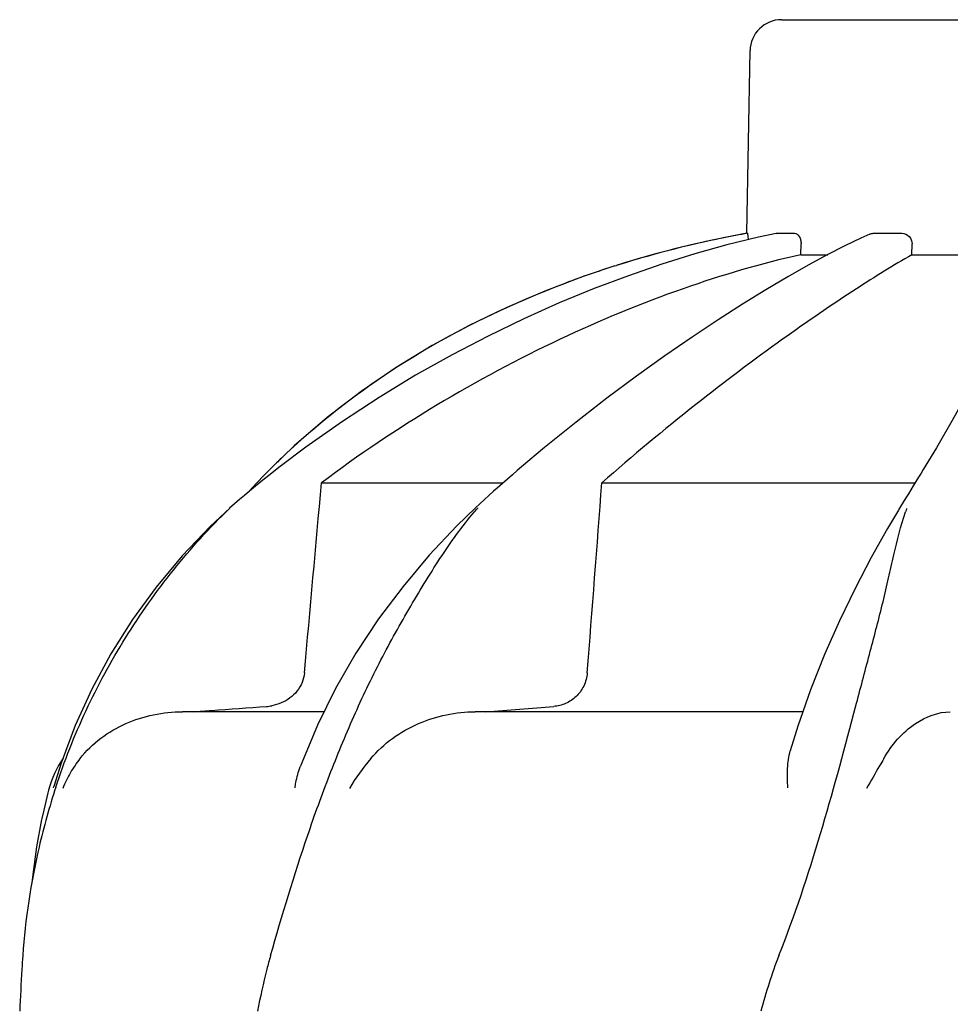
# Model space of a CAD drawing. Units: millimetres. Extents: x 1832 to 3535, y -1438 to 600.
# Drawn here: x 3278 to 3366, y 506 to 600 of the extents above; entities that cross this region are included whole.
import ezdxf

# ---------------------------------------------------------------- set-up
doc = ezdxf.new("R2010")
doc.units = ezdxf.units.MM
doc.header["$LTSCALE"] = 30.734
doc.layers.get('0').update_dxf_attribs({"linetype": 'CONTINUOUS'})

msp = doc.modelspace()

# ---------------------------------------------------------------- linework, layer by layer
for p, q in [((3350.278, 600.311), (3382.979, 600.311)), ((3346.975, 579.929), (3347.279, 597.363)), ((3346.975, 579.929), (3347.016, 579.929)), ((3349.779, 579.923), (3349.833, 579.929)), ((3349.833, 579.929), (3351.51, 579.929)), ((3358.697, 579.856), (3357.862, 579.476)), ((3359.041, 579.929), (3361.778, 579.929)), ((3352.133, 577.89), (3352.148, 578.928)), ((3356.323, 578.732), (3354.641, 577.867)), ((3357.862, 579.476), (3356.323, 578.732)), ((3362.734, 577.89), (3362.74, 578.928)), ((3352.133, 577.89), (3354.686, 577.89)), ((3354.641, 577.867), (3352.825, 576.883)), ((3362.734, 577.89), (3370.172, 577.89)), ((3334.375, 576.816), (3331.359, 575.805)), ((3334.375, 576.816), (3334.53, 576.864)), ((3303.773, 559.661), (3301.612, 557.587)), ((3304.877, 559.525), (3302.415, 557.672)), ((3327.657, 559.482), (3325.461, 557.643)), ((3365.063, 559.474), (3363.814, 557.402)), ((3301.372, 557.344), (3301.039, 557.004)), ((3301.612, 557.587), (3301.372, 557.344)), ((3325.461, 557.643), (3325.053, 557.295)), ((3300.195, 556.12), (3299.473, 555.318)), ((3300.38, 556.316), (3300.196, 556.12)), ((3300.708, 556.662), (3300.38, 556.316)), ((3300.938, 556.51), (3300.425, 556.098)), ((3301.039, 557.004), (3300.708, 556.662)), ((3306.363, 556.119), (3323.692, 556.119)), ((3324.113, 556.485), (3323.641, 556.074)), ((3333.132, 556.119), (3363.028, 556.119)), ((3300.425, 556.098), (3299.863, 555.64)), ((3322.789, 555.325), (3322.35, 554.932)), ((3323.12, 555.618), (3322.789, 555.325)), ((3323.641, 556.074), (3323.12, 555.618)), ((3362.861, 555.847), (3362.389, 555.084)), ((3321.911, 554.534), (3321.473, 554.131)), ((3322.35, 554.932), (3321.911, 554.534)), ((3362.389, 555.084), (3362.145, 554.687)), ((3297.607, 553.708), (3297.607, 553.708)), ((3321.059, 553.745), (3321.059, 553.745)), ((3321.473, 554.131), (3321.061, 553.747)), ((3361.65, 553.877), (3361.442, 553.533)), ((3307.702, 536.505), (3305.97, 533.013)), ((3357.188, 534.135), (3357.441, 535.095)), ((3306.549, 534.281), (3293.095, 534.281)), ((3352.314, 534.281), (3321.036, 534.281)), ((3282.865, 532.967), (3281.518, 529.381)), ((3281.518, 529.381), (3280.816, 527.161)), ((3280.778, 527.031), (3280.816, 527.161)), ((3280.311, 526.793), (3280.248, 526.55))]:
    msp.add_line(p, q)
for points in [[(3349.779, 579.924), (3348.066, 579.551), (3345.074, 578.819), (3342.001, 577.964), (3338.86, 576.987), (3335.657, 575.886), (3332.387, 574.652), (3329.061, 573.284), (3325.692, 571.78), (3322.275, 570.13), (3318.825, 568.331), (3315.355, 566.381), (3311.865, 564.267), (3308.365, 561.982), (3304.877, 559.525)], [(3352.825, 576.883), (3350.876, 575.776), (3348.789, 574.54), (3346.57, 573.172), (3344.225, 571.671), (3341.75, 570.027), (3339.153, 568.236), (3336.444, 566.297), (3333.618, 564.195), (3330.683, 561.924), (3327.657, 559.482)], [(3331.359, 575.805), (3327.681, 574.416), (3324.049, 572.864), (3320.462, 571.136), (3316.94, 569.23), (3313.501, 567.14), (3310.149, 564.853), (3306.898, 562.361), (3303.773, 559.661)], [(3371.502, 573.359), (3371.156, 571.928), (3370.624, 570.325), (3369.906, 568.555), (3369.004, 566.615), (3367.9, 564.465), (3366.584, 562.083), (3365.063, 559.474)], [(3302.415, 557.672), (3301.965, 557.323), (3301.451, 556.919), (3300.938, 556.51)], [(3325.053, 557.295), (3324.584, 556.892), (3324.113, 556.485)], [(3363.814, 557.402), (3363.604, 557.057), (3363.36, 556.658)], [(3363.36, 556.658), (3363.112, 556.255), (3362.861, 555.847)], [(3299.863, 555.64), (3299.484, 555.327), (3299.006, 554.926), (3298.531, 554.52), (3298.059, 554.109), (3297.592, 553.694)], [(3362.145, 554.687), (3361.898, 554.285), (3361.65, 553.877)], [(3297.607, 553.708), (3295.744, 551.959), (3293.057, 549.15), (3290.576, 546.185), (3288.31, 543.074), (3286.266, 539.826), (3284.449, 536.453), (3282.865, 532.967)], [(3321.059, 553.745), (3319.297, 552.027), (3316.651, 549.216), (3314.148, 546.249), (3311.809, 543.135), (3309.654, 539.883), (3307.702, 536.505)], [(3361.442, 553.532), (3360.402, 551.772), (3358.838, 548.991), (3357.295, 546.052), (3355.798, 542.965), (3354.372, 539.739), (3353.044, 536.384), (3351.837, 532.911), (3351.117, 530.559)], [(3305.97, 533.013), (3304.475, 529.421), (3304.327, 529.024)], [(3280.248, 526.55), (3280.042, 525.715), (3279.851, 524.896), (3279.676, 524.091), (3279.653, 523.984)], [(3279.654, 523.994), (3279.17, 521.403), (3278.796, 518.757), (3278.722, 517.984)]]:
    msp.add_lwpolyline(points)
for centre, radius, start, end in [((3350.278, 597.311), 3, 90, 179), ((3364.735, 481.011), 100.5, 100.1789, 107.49587), ((3364.548, 481.492), 99.985, 101.05279, 107.28988), ((3365.009, 479.432), 102.095, 100.45288, 101.0848), ((3365.019, 479.378), 102.15, 100.15073, 100.45294), ((3363.095, 486.122), 95.132, 107.57164, 110.57396), ((3363.822, 483.906), 97.464, 107.30439, 107.49065), ((3348.781, 510.739), 66.463, 133.5092, 134.65), ((3348.436, 511.089), 65.971, 134.65086, 135.1153), ((3344.774, 532.938), 31.357, 138.46279, 138.71832), ((3383.331, 546.108), 22.423, 160.29819, 161.11251), ((3300.795, 539.256), 4.478, 274.19022, 280.63735), ((3239.066, 1635.413), 1104.253, 274.309197, 274.647556), ((3289.99, 524.281), 10, 146.00702, 165.45206), ((3292.667, 522.472), 11.892, 141.88633, 149.56195), ((3344.139, 506.344), 66.457, 161.80496, 166.9255), ((3343.934, 506.392), 66.247, 166.92623, 175.99827)]:
    msp.add_arc(centre, radius, start, end)
for points, knots in [([(3347.016, 579.929), (3347.032, 579.929), (3347.039, 579.845), (3347.063, 579.747), (3347.076, 579.542), (3347.083, 579.396), (3347.086, 579.312)], [0, 0, 0, 0, 0.076194, 0.279195, 0.596071, 1, 1, 1, 1]), ([(3351.51, 579.929), (3351.69, 579.929), (3351.97, 579.701), (3352.119, 579.305), (3352.15, 579.056), (3352.148, 578.928)], [0, 0, 0, 0, 0.423398, 0.699935, 1, 1, 1, 1]), ([(3361.778, 579.929), (3362.026, 579.929), (3362.548, 579.708), (3362.741, 579.182), (3362.74, 578.928)], [0, 0, 0, 0, 0.494812, 1, 1, 1, 1]), ([(3352.133, 577.89), (3348.327, 577.041), (3340.502, 574.734), (3324.779, 568.242), (3313.439, 561.45), (3306.363, 556.119)], [0, 0, 0, 0, 0.229426, 0.478676, 1, 1, 1, 1]), ([(3362.734, 577.89), (3360.935, 576.87), (3356.763, 574.26), (3349.853, 569.525), (3341.7, 563.394), (3336.05, 558.692), (3333.132, 556.119)], [0, 0, 0, 0, 0.16857, 0.400992, 0.682825, 1, 1, 1, 1]), ([(3303.023, 558.942), (3306.688, 562.421), (3315.111, 568.762), (3324.609, 573.289), (3329.664, 575.187)], [0, 0, 0, 0, 0.483439, 1, 1, 1, 1]), ([(3281.004, 527.095), (3281.821, 529.58), (3283.754, 534.475), (3287.534, 541.424), (3292.116, 547.9), (3295.664, 551.844), (3297.581, 553.663)], [0, 0, 0, 0, 0.248303, 0.498262, 0.749149, 1, 1, 1, 1]), ([(3301.499, 511.015), (3302.609, 514.87), (3304.345, 520.66), (3307.089, 528.241), (3309.39, 533.833), (3311.968, 539.221), (3314.361, 543.507), (3316.343, 546.807), (3318.336, 549.976), (3319.989, 552.236), (3321.21, 553.627)], [0, 0, 0, 0, 0.254593, 0.383448, 0.511614, 0.638221, 0.762349, 0.82299, 0.882534, 1, 1, 1, 1]), ([(3357.441, 535.095), (3357.876, 536.748), (3358.731, 539.972), (3359.785, 543.948), (3360.506, 547.019), (3361.135, 549.901), (3361.654, 552.019), (3362.115, 553.366)], [0, 0, 0, 0, 0.271842, 0.530604, 0.654137, 0.77348, 1, 1, 1, 1]), ([(3304.737, 537.986), (3304.681, 537.365), (3304.163, 536.136), (3303.103, 535.376), (3302.53, 535.13)], [0, 0, 0, 0, 0.500044, 1, 1, 1, 1]), ([(3331.733, 537.986), (3331.699, 537.556), (3331.476, 536.717), (3330.729, 535.69), (3329.707, 535.014), (3328.927, 534.822), (3328.539, 534.79)], [0, 0, 0, 0, 0.264327, 0.518036, 0.761545, 1, 1, 1, 1]), ([(3294.132, 534.281), (3294.71, 534.323), (3297.04, 534.492), (3299.37, 534.662), (3301.122, 534.79)], [0, 0, 0, 0, 0.247959, 1, 1, 1, 1]), ([(3283.314, 529.819), (3283.887, 530.548), (3285.231, 531.852), (3288.443, 533.713), (3291.253, 534.281), (3293.095, 534.281)], [0, 0, 0, 0, 0.251375, 0.500702, 1, 1, 1, 1]), ([(3311.066, 529.819), (3312.281, 531.264), (3315.448, 533.5), (3319.199, 534.281), (3321.036, 534.281)], [0, 0, 0, 0, 0.506799, 1, 1, 1, 1]), ([(3350.026, 511.015), (3351.539, 514.83), (3354.064, 522.51), (3356.176, 530.299), (3357.188, 534.135)], [0, 0, 0, 0, 0.508511, 1, 1, 1, 1]), ([(3360.041, 529.819), (3360.79, 531.122), (3362.576, 533.224), (3365.224, 534.281), (3366.392, 534.281)], [0, 0, 0, 0, 0.562645, 1, 1, 1, 1]), ([(3350.885, 527.031), (3350.85, 527.647), (3350.818, 528.829), (3350.96, 530.016), (3351.117, 530.559)], [0, 0, 0, 0, 0.521855, 1, 1, 1, 1]), ([(3360.039, 529.812), (3359.909, 529.585), (3359.358, 528.641), (3358.798, 527.701), (3358.396, 526.972)], [0, 0, 0, 0, 0.2388, 1, 1, 1, 1]), ([(3303.84, 527.031), (3303.864, 527.202), (3303.973, 527.878), (3304.15, 528.544), (3304.327, 529.024)], [0, 0, 0, 0, 0.252967, 1, 1, 1, 1]), ([(3277.848, 511.015), (3277.818, 510.58), (3277.704, 508.816), (3277.617, 507.05), (3277.556, 505.719)], [0, 0, 0, 0, 0.246458, 1, 1, 1, 1]), ([(3301.499, 511.015), (3301.374, 510.582), (3300.903, 508.83), (3300.523, 507.056), (3300.255, 505.719)], [0, 0, 0, 0, 0.248383, 1, 1, 1, 1])]:
    msp.add_open_spline(points, degree=3, knots=knots)
for points in [[(3358.697, 579.856), (3358.804, 579.904), (3358.924, 579.929), (3359.041, 579.929)], [(3304.737, 537.986), (3305.28, 544.03), (3305.822, 550.074), (3306.363, 556.119)], [(3331.733, 537.986), (3332.204, 544.03), (3332.671, 550.074), (3333.132, 556.119)], [(3302.53, 535.13), (3302.239, 535.006), (3301.933, 534.914), (3301.622, 534.855)], [(3311.063, 529.812), (3310.314, 528.921), (3309.619, 527.976), (3309.03, 526.972)], [(3282.415, 528.496), (3282.128, 528.008), (3281.874, 527.498), (3281.664, 526.972)], [(3350.026, 511.015), (3349.342, 509.29), (3348.805, 507.507), (3348.307, 505.719)]]:
    msp.add_open_spline(points, degree=3)

doc.saveas('drawing.dxf')
